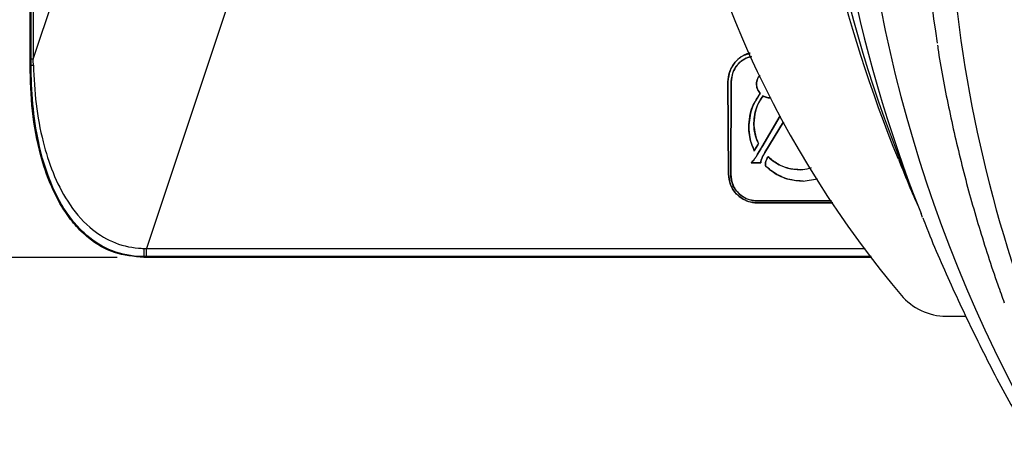
# Model space of a CAD drawing. Units: inches. Extents: x 120 to 257, y 1 to 109.
# Drawn here: x 180 to 182, y 52 to 53 of the extents above; entities that cross this region are included whole.
import ezdxf

# ---------------------------------------------------------------- set-up
doc = ezdxf.new("R2010")
doc.units = ezdxf.units.IN
doc.header["$MEASUREMENT"] = 0
doc.header["$PDSIZE"] = -1
doc.layers.add('TITLE', color=7, linetype='Continuous')
doc.styles.add('Arial', font='ARIALUNI.TTF')
doc.dimstyles.new('Atlas', dxfattribs={"dimtxt": 0.375, "dimasz": 0.5, "dimexe": 0, "dimexo": 0.0625, "dimgap": 0.25, "dimtad": 0, "dimtih": 1, "dimtoh": 1, "dimdec": 4, "dimrnd": 1e-09, "dimzin": 12, "dimdsep": 46, "dimlunit": 4, "dimtxsty": 'Arial', "dimcen": 0.09, "dimadec": 0, "dimazin": 3, "dimtfac": 1, "dimtdec": 4, "dimtofl": 0, "dimtmove": 0, "dimatfit": 3, "dimfxl": 1, "dimfrac": 1, "dimtolj": 1, "dimtzin": 12, "dimarcsym": 0})

# ---------------------------------------------------------------- blocks, each defined once
blk = doc.blocks.new('*D76')
at = {"layer": 'Defpoints', "color": 0, "transparency": 16777216}
for p in [(181.5321, 62.0225), (178.6157, 52.8563), (180.3897, 52.8563)]:
    blk.add_point(p, dxfattribs=at)
at = {"layer": 'TITLE', "color": 0, "lineweight": -2, "transparency": 16777216}
for p, q in [((181.4696, 62.0225), (178.6157, 62.0225)), ((178.6157, 61.5225), (178.6157, 58.1247)), ((178.6157, 53.3563), (178.6157, 56.754)), ((180.3272, 52.8563), (178.6157, 52.8563))]:
    blk.add_line(p, q, dxfattribs=at)
at = {"layer": 'TITLE', "color": 0, "transparency": 16777216}
for points in [[(178.5323, 61.5225), (178.699, 61.5225), (178.6157, 62.0225)], [(178.5323, 53.3563), (178.699, 53.3563), (178.6157, 52.8563)]]:
    blk.add_solid(points, dxfattribs=at)
at = {"layer": 'TITLE', "color": 0, "transparency": 16777216, "insert": (178.6157, 57.8747), "char_height": 0.375, "attachment_point": 2, "style": 'Arial'}
blk.add_mtext('\\A1;9{\\H1x;\\S3#16;}" [233]', dxfattribs=at)
blk = doc.blocks.new('*D77')
at = {"layer": 'Defpoints', "color": 0, "transparency": 16777216}
for p in [(178.6157, 52.8563), (180.3897, 52.8563), (183.1021, 51.2151)]:
    blk.add_point(p, dxfattribs=at)
at = {"layer": 'TITLE', "color": 0, "lineweight": -2, "transparency": 16777216}
for p, q in [((178.6157, 53.3563), (178.6157, 53.8563)), ((180.3272, 52.8563), (178.6157, 52.8563)), ((183.0396, 51.2151), (178.6157, 51.2151)), ((178.6157, 50.7151), (178.6157, 50.2151))]:
    blk.add_line(p, q, dxfattribs=at)
at = {"layer": 'TITLE', "color": 0, "transparency": 16777216}
for points in [[(178.5323, 53.3563), (178.699, 53.3563), (178.6157, 52.8563)], [(178.5323, 50.7151), (178.699, 50.7151), (178.6157, 51.2151)]]:
    blk.add_solid(points, dxfattribs=at)
at = {"layer": 'TITLE', "color": 0, "transparency": 16777216, "insert": (178.6157, 52.4676), "char_height": 0.375, "attachment_point": 2, "style": 'Arial'}
blk.add_mtext('\\A1;1{\\H1x;\\S5#8;}" [42]', dxfattribs=at)

msp = doc.modelspace()

# ---------------------------------------------------------------- linework, layer by layer
at = {"color": 7, "linetype": 'Continuous', "lineweight": 25}
for p, q in [((180.12388, 53.30543), (180.12388, 60.38667)), ((180.1263, 53.31918), (180.1263, 60.38208)), ((180.13121, 60.38208), (180.13121, 53.31918)), ((180.58336, 53.44003), (180.39578, 52.87731)), ((180.13121, 53.31918), (180.1263, 53.31918)), ((180.12388, 53.30543), (180.1263, 53.30543)), ((181.75458, 53.05077), (181.75345, 53.26657)), ((181.75353, 53.26657), (181.75345, 53.26657)), ((181.75353, 53.26657), (181.75466, 53.05077)), ((181.75993, 53.05077), (181.76106, 53.26657)), ((181.76114, 53.26657), (181.76001, 53.05077)), ((181.76106, 53.26657), (181.76114, 53.26657)), ((181.82019, 53.26102), (181.82011, 53.26102)), ((181.8287, 53.23923), (181.8286, 53.23923)), ((181.83519, 53.23369), (181.83521, 53.23359)), ((181.85283, 53.22855), (181.85283, 53.22847)), ((181.87553, 53.18685), (181.83241, 53.11377)), ((181.83248, 53.11372), (181.87557, 53.18677)), ((181.80205, 53.16079), (181.80197, 53.16079)), ((181.81396, 53.16982), (181.81404, 53.16982)), ((181.88329, 53.17272), (181.8398, 53.10116)), ((181.83987, 53.10112), (181.88333, 53.17264)), ((181.82309, 53.11923), (181.81538, 53.10642)), ((181.81544, 53.10638), (181.82316, 53.11918)), ((181.82419, 53.12106), (181.82309, 53.11923)), ((181.82309, 53.11923), (181.82316, 53.11918)), ((181.82316, 53.11918), (181.82426, 53.12102)), ((181.82481, 53.1221), (181.82419, 53.12106)), ((181.82419, 53.12106), (181.82426, 53.12102)), ((181.82426, 53.12102), (181.82491, 53.12209)), ((181.82481, 53.1221), (181.82491, 53.12209)), ((181.83135, 53.11196), (181.83032, 53.11022)), ((181.83039, 53.11018), (181.83141, 53.11192)), ((181.83241, 53.11377), (181.83135, 53.11196)), ((181.83141, 53.11192), (181.83135, 53.11196)), ((181.83141, 53.11192), (181.83248, 53.11372)), ((181.83248, 53.11372), (181.83241, 53.11377)), ((181.81435, 53.10456), (181.81544, 53.10638)), ((181.81435, 53.10456), (181.81494, 53.10556)), ((181.81495, 53.10572), (181.81494, 53.10556)), ((181.81538, 53.10642), (181.81495, 53.10572)), ((181.81538, 53.10642), (181.81544, 53.10638)), ((181.82047, 53.09354), (181.81995, 53.09266)), ((181.82002, 53.09261), (181.81995, 53.09266)), ((181.82002, 53.09261), (181.82054, 53.0935)), ((181.82152, 53.09532), (181.82047, 53.09354)), ((181.82054, 53.0935), (181.82047, 53.09354)), ((181.82054, 53.0935), (181.82159, 53.09528)), ((181.82258, 53.0971), (181.82152, 53.09532)), ((181.82159, 53.09528), (181.82152, 53.09532)), ((181.82159, 53.09528), (181.82265, 53.09706)), ((181.83032, 53.11022), (181.82258, 53.0971)), ((181.82265, 53.09706), (181.82258, 53.0971)), ((181.82265, 53.09706), (181.83039, 53.11018)), ((181.83039, 53.11018), (181.83032, 53.11022)), ((181.83783, 53.09776), (181.8379, 53.09772)), ((181.83878, 53.09943), (181.83885, 53.09939)), ((181.8398, 53.10116), (181.8394, 53.1005)), ((181.8394, 53.1005), (181.83947, 53.10046)), ((181.83947, 53.10046), (181.83987, 53.10112)), ((181.8398, 53.10116), (181.83987, 53.10112)), ((181.84642, 53.09035), (181.84635, 53.09039)), ((181.80793, 53.07742), (181.80811, 53.0775)), ((181.80793, 53.07742), (181.82992, 53.07742)), ((181.82985, 53.0775), (181.80811, 53.0775)), ((181.81356, 53.08379), (181.8135, 53.08384)), ((181.83006, 53.0795), (181.83014, 53.07949)), ((181.83058, 53.08189), (181.83066, 53.08187)), ((181.83136, 53.08482), (181.83143, 53.08479)), ((181.84092, 53.07546), (181.84095, 53.06995)), ((181.841, 53.07546), (181.84092, 53.07546)), ((181.84103, 53.06998), (181.84095, 53.06995)), ((181.84103, 53.06998), (181.841, 53.07546)), ((181.84197, 53.08118), (181.8419, 53.08121)), ((182.1605, 53.07023), (182.2043, 52.95888)), ((181.75466, 53.05077), (181.75458, 53.05077)), ((181.75993, 53.05077), (181.76001, 53.05077)), ((181.92235, 53.06086), (181.92235, 53.06094)), ((181.92897, 53.03447), (181.96245, 53.03949)), ((181.92897, 53.03454), (181.92897, 53.03447)), ((181.82209, 52.98836), (181.99554, 52.98836)), ((181.82209, 52.98828), (181.82209, 52.98836)), ((181.99559, 52.98828), (181.82209, 52.98828)), ((181.82209, 52.98369), (181.99866, 52.98369)), ((181.82209, 52.98369), (181.82209, 52.98361)), ((181.99871, 52.98361), (181.82209, 52.98361)), ((182.20809, 52.94929), (182.2043, 52.95888)), ((180.39578, 52.85825), (180.39578, 52.87731)), ((180.38968, 52.85625), (180.38968, 52.85825)), ((182.08928, 52.85625), (180.38968, 52.85625)), ((182.27061, 52.71915), (182.30932, 52.71915))]:
    msp.add_line(p, q, dxfattribs=at)
at = {"color": 8, "linetype": 'Continuous', "lineweight": 25}
for p, q in [((180.13121, 53.31918), (180.29774, 53.81876)), ((180.39578, 52.87731), (182.07356, 52.87731)), ((182.08777, 52.85825), (180.39578, 52.85825))]:
    msp.add_line(p, q, dxfattribs=at)
at = {"color": 7, "linetype": 'Continuous', "lineweight": 25, "flags": 128}
for points in [[(181.84701, 53.09143), (181.847, 53.09149), (181.84699, 53.09156)], [(181.82985, 53.0775), (181.82986, 53.07749), (181.82992, 53.07742)]]:
    msp.add_lwpolyline(points, dxfattribs=at)
at = {"color": 7, "linetype": 'Continuous', "lineweight": 25}
for centre, radius, start, end in [((185.20701, 54.28266), 3.2789, 179.49743, 201.70135), ((185.25265, 54.34822), 3.34873, 184.54617, 202.13671), ((185.34516, 54.07196), 3.29671, 180.08295, 209.42656), ((184.01802, 54.33572), 2.43225, 188.64673, 220.28105), ((185.26474, 53.83382), 3.06003, 180.41924, 188.97326), ((185.36181, 53.79621), 3.09474, 181.13173, 199.57068), ((180.13137, 53.33187), 0.02692, 259.13679, 270.39486), ((180.60534, 52.87489), 0.21631, 179.32031, 184.41261), ((182.26474, 52.85946), 0.14043, 223.28202, 272.39395)]:
    msp.add_arc(centre, radius, start, end, dxfattribs=at)
at = {"color": 8, "linetype": 'Continuous', "lineweight": 25}
msp.add_arc((185.23005, 54.16289), 3.2565, 179.64065, 201.69876, dxfattribs=at)
at = {"color": 7, "linetype": 'Continuous', "lineweight": 25}
for centre, major_axis, ratio, start_param, end_param in [((180.09907, 52.30802), (0.02316, 1.18885), 0.0120418, 5.7080082, 5.7296142), ((180.13841, 52.30802), (-0.01454, 1.20073), 0.0077958, 5.691883, 5.713489), ((180.33002, 52.88285), (0.41154, -0.01003), 0.0096835, 4.8565746, 4.8731148), ((180.33002, 52.84351), (0.37423, 0.00259), 0.0387835, 1.3938762, 1.4104164)]:
    msp.add_ellipse(centre, major_axis=major_axis, ratio=ratio, start_param=start_param, end_param=end_param, dxfattribs=at)
for points, knots in [([(182.24284, 53.35172), (182.24353, 53.34668), (182.25055, 53.29577), (182.26976, 53.19944), (182.30084, 53.06292), (182.33878, 52.92725), (182.37237, 52.82323), (182.39356, 52.76453), (182.39863, 52.75046)], [0, 0, 0, 0, 0.0247768, 0.2507092, 0.4766833, 0.7027096, 0.9287969, 1, 1, 1, 1]), ([(181.75345, 53.26657), (181.75407, 53.27385), (181.75545, 53.29004), (181.7685, 53.31205), (181.78656, 53.32793), (181.80051, 53.3313), (181.80525, 53.33245)], [0, 0, 0, 0, 0.255018, 0.5667282, 0.8527944, 1, 1, 1, 1]), ([(181.80502, 53.33297), (181.80409, 53.33285), (181.79651, 53.33185), (181.78361, 53.32439), (181.76811, 53.31094), (181.75603, 53.291), (181.75442, 53.27524), (181.75353, 53.26657)], [0, 0, 0, 0, 0.0285192, 0.2307475, 0.4475112, 0.6961119, 1, 1, 1, 1]), ([(181.76106, 53.26657), (181.76215, 53.27529), (181.76422, 53.29189), (181.77892, 53.31087), (181.79443, 53.32208), (181.80478, 53.32417), (181.80853, 53.32493)], [0, 0, 0, 0, 0.3395136, 0.64543, 0.8714555, 1, 1, 1, 1]), ([(181.80844, 53.32515), (181.80698, 53.32497), (181.79948, 53.32403), (181.78735, 53.31708), (181.77364, 53.30483), (181.76336, 53.2874), (181.76191, 53.27383), (181.76114, 53.26657)], [0, 0, 0, 0, 0.0494469, 0.2537831, 0.4691512, 0.71607, 1, 1, 1, 1]), ([(180.38968, 52.85625), (180.3662, 52.85846), (180.31958, 52.86286), (180.26555, 52.89507), (180.22795, 52.93171), (180.19677, 52.97391), (180.16931, 53.02812), (180.14392, 53.10552), (180.12679, 53.19853), (180.12485, 53.26978), (180.12388, 53.30543)], [0, 0, 0, 0, 0.1211129, 0.2405049, 0.3167612, 0.3931441, 0.511651, 0.6304327, 0.815061, 1, 1, 1, 1]), ([(180.38968, 52.85825), (180.38968, 52.85825), (180.38509, 52.85825), (180.35712, 52.8591), (180.30629, 52.87123), (180.25522, 52.90595), (180.22051, 52.94414), (180.19022, 52.98921), (180.16303, 53.04949), (180.14129, 53.12859), (180.1287, 53.21434), (180.12627, 53.27507), (180.1263, 53.30543), (180.1263, 53.30543)], [0, 0, 0, 0, 0.0000041, 0.0239599, 0.1459882, 0.2660948, 0.3402081, 0.414425, 0.5486553, 0.6832442, 0.8415489, 0.9999959, 1, 1, 1, 1]), ([(180.13156, 53.30495), (180.13303, 53.27483), (180.13597, 53.21461), (180.15158, 53.13041), (180.17569, 53.05363), (180.21012, 52.98466), (180.25657, 52.9278), (180.31456, 52.89006), (180.35994, 52.87866), (180.38492, 52.87763), (180.38905, 52.87746)], [0, 0, 0, 0, 0.1649412, 0.3297234, 0.4671436, 0.6041989, 0.7496055, 0.8631552, 0.9773422, 1, 1, 1, 1]), ([(181.8274, 53.2817), (181.82544, 53.27885), (181.82107, 53.27248), (181.82045, 53.2651), (181.82011, 53.26102)], [0, 0, 0, 0, 0.4477461, 1, 1, 1, 1]), ([(181.82019, 53.26102), (181.82052, 53.26557), (181.82106, 53.27287), (181.82587, 53.2788), (181.82768, 53.28103)], [0, 0, 0, 0, 0.6240398, 1, 1, 1, 1]), ([(181.82011, 53.26102), (181.82053, 53.25681), (181.82132, 53.24894), (181.82629, 53.24231), (181.8286, 53.23923)], [0, 0, 0, 0, 0.5344141, 1, 1, 1, 1]), ([(181.8287, 53.23923), (181.8278, 53.24031), (181.82429, 53.24453), (181.82087, 53.25198), (181.82038, 53.25843), (181.82019, 53.26102)], [0, 0, 0, 0, 0.1703786, 0.6667773, 1, 1, 1, 1]), ([(181.8286, 53.23923), (181.82108, 53.22759), (181.80532, 53.2032), (181.80312, 53.17535), (181.80197, 53.16079)], [0, 0, 0, 0, 0.4772428, 1, 1, 1, 1]), ([(181.80205, 53.16079), (181.80247, 53.16888), (181.8033, 53.18484), (181.81095, 53.21192), (181.82207, 53.22903), (181.8287, 53.23923)], [0, 0, 0, 0, 0.2932082, 0.5787321, 1, 1, 1, 1]), ([(181.83519, 53.23369), (181.83157, 53.22818), (181.82415, 53.21691), (181.81602, 53.19539), (181.81472, 53.17929), (181.81396, 53.16982)], [0, 0, 0, 0, 0.2820049, 0.5772596, 1, 1, 1, 1]), ([(181.81404, 53.16982), (181.81446, 53.17667), (181.8153, 53.19023), (181.82171, 53.21213), (181.83032, 53.22582), (181.83521, 53.23359)], [0, 0, 0, 0, 0.3067019, 0.6066286, 1, 1, 1, 1]), ([(181.85283, 53.22855), (181.85093, 53.22865), (181.84579, 53.22891), (181.83978, 53.231), (181.83615, 53.23313), (181.83519, 53.23369)], [0, 0, 0, 0, 0.3015365, 0.8149901, 1, 1, 1, 1]), ([(181.83521, 53.23359), (181.83678, 53.2327), (181.84109, 53.23026), (181.84729, 53.22864), (181.85171, 53.2285), (181.85283, 53.22847)], [0, 0, 0, 0, 0.2978004, 0.82154, 1, 1, 1, 1]), ([(181.80197, 53.16079), (181.80247, 53.15263), (181.80332, 53.13862), (181.80842, 53.12015), (181.8129, 53.11012), (181.81494, 53.10556)], [0, 0, 0, 0, 0.4316382, 0.7414303, 1, 1, 1, 1]), ([(181.81495, 53.10572), (181.81226, 53.11195), (181.80712, 53.12386), (181.80294, 53.14245), (181.80235, 53.15465), (181.80205, 53.16079)], [0, 0, 0, 0, 0.3523158, 0.6735861, 1, 1, 1, 1]), ([(181.81396, 53.16982), (181.81432, 53.16282), (181.81493, 53.15104), (181.81914, 53.13506), (181.82296, 53.12634), (181.82481, 53.1221)], [0, 0, 0, 0, 0.4288582, 0.7221625, 1, 1, 1, 1]), ([(181.82491, 53.12209), (181.82238, 53.12807), (181.8179, 53.1387), (181.81461, 53.15484), (181.81423, 53.1648), (181.81404, 53.16982)], [0, 0, 0, 0, 0.3890687, 0.6923405, 1, 1, 1, 1]), ([(181.81995, 53.09266), (181.81929, 53.09163), (181.81796, 53.08959), (181.81567, 53.08672), (181.81422, 53.08479), (181.8135, 53.08384)], [0, 0, 0, 0, 0.3366454, 0.672885, 1, 1, 1, 1]), ([(181.81356, 53.08379), (181.81429, 53.08475), (181.81576, 53.08671), (181.81805, 53.08958), (181.81937, 53.09161), (181.82002, 53.09261)], [0, 0, 0, 0, 0.3297539, 0.6709414, 1, 1, 1, 1]), ([(181.83783, 53.09776), (181.83709, 53.09644), (181.83553, 53.09365), (181.83325, 53.08938), (181.83198, 53.08633), (181.83136, 53.08482)], [0, 0, 0, 0, 0.3121966, 0.657613, 1, 1, 1, 1]), ([(181.83143, 53.08479), (181.83201, 53.0862), (181.83322, 53.08914), (181.83549, 53.09341), (181.8371, 53.09629), (181.8379, 53.09772)], [0, 0, 0, 0, 0.3184144, 0.663249, 1, 1, 1, 1]), ([(181.83878, 53.09943), (181.83862, 53.09915), (181.83838, 53.09873), (181.83806, 53.09817), (181.83791, 53.0979), (181.83783, 53.09776)], [0, 0, 0, 0, 0.5002754, 0.7553895, 1, 1, 1, 1]), ([(181.8379, 53.09772), (181.83798, 53.09786), (181.83818, 53.09821), (181.83849, 53.09876), (181.83873, 53.09918), (181.83885, 53.09939)], [0, 0, 0, 0, 0.2471969, 0.6267135, 1, 1, 1, 1]), ([(181.8394, 53.1005), (181.8393, 53.10033), (181.83914, 53.10006), (181.83894, 53.0997), (181.83883, 53.09952), (181.83878, 53.09943)], [0, 0, 0, 0, 0.4922757, 0.7523787, 1, 1, 1, 1]), ([(181.83885, 53.09939), (181.83891, 53.09948), (181.83901, 53.09967), (181.83922, 53.10003), (181.83937, 53.10029), (181.83947, 53.10046)], [0, 0, 0, 0, 0.2605241, 0.5270077, 1, 1, 1, 1]), ([(181.84635, 53.09039), (181.84579, 53.08933), (181.8447, 53.08729), (181.84315, 53.08425), (181.84232, 53.08222), (181.8419, 53.08121)], [0, 0, 0, 0, 0.3496864, 0.6755815, 1, 1, 1, 1]), ([(181.84197, 53.08118), (181.84218, 53.08172), (181.84282, 53.08336), (181.84433, 53.08641), (181.84566, 53.08891), (181.84642, 53.09035)], [0, 0, 0, 0, 0.1714125, 0.5222026, 1, 1, 1, 1]), ([(181.84699, 53.09156), (181.84692, 53.09144), (181.84678, 53.09118), (181.84657, 53.09079), (181.84642, 53.09052), (181.84635, 53.09039)], [0, 0, 0, 0, 0.30754, 0.6577916, 1, 1, 1, 1]), ([(181.84642, 53.09035), (181.84649, 53.09048), (181.84668, 53.09082), (181.84687, 53.09118), (181.84699, 53.09141), (181.84701, 53.09143)], [0, 0, 0, 0, 0.3779452, 0.9448668, 1, 1, 1, 1]), ([(181.92235, 53.06094), (181.91464, 53.06145), (181.896, 53.06268), (181.8691, 53.07308), (181.85412, 53.0856), (181.84699, 53.09156)], [0, 0, 0, 0, 0.2701236, 0.652484, 1, 1, 1, 1]), ([(181.84701, 53.09143), (181.85188, 53.08719), (181.86494, 53.07584), (181.89076, 53.0635), (181.91239, 53.06169), (181.92235, 53.06086)], [0, 0, 0, 0, 0.2434763, 0.6514185, 1, 1, 1, 1]), ([(181.8135, 53.08384), (181.81246, 53.0826), (181.8109, 53.08073), (181.80901, 53.0786), (181.80819, 53.07771), (181.80793, 53.07742)], [0, 0, 0, 0, 0.5722641, 0.8624176, 1, 1, 1, 1]), ([(181.80811, 53.0775), (181.80833, 53.07773), (181.80939, 53.0789), (181.81122, 53.08098), (181.81279, 53.08286), (181.81356, 53.08379)], [0, 0, 0, 0, 0.1149997, 0.5649427, 1, 1, 1, 1]), ([(181.83006, 53.0795), (181.83002, 53.07926), (181.82995, 53.07877), (181.82989, 53.0781), (181.82986, 53.07767), (181.82985, 53.0775)], [0, 0, 0, 0, 0.3656042, 0.7415003, 1, 1, 1, 1]), ([(181.82992, 53.07742), (181.82993, 53.07746), (181.82995, 53.07775), (181.83, 53.07844), (181.83008, 53.07909), (181.83014, 53.07949)], [0, 0, 0, 0, 0.0572581, 0.4208888, 1, 1, 1, 1]), ([(181.83058, 53.08189), (181.83052, 53.08166), (181.83041, 53.08119), (181.83022, 53.0804), (181.83012, 53.07983), (181.83006, 53.0795)], [0, 0, 0, 0, 0.2927563, 0.5910194, 1, 1, 1, 1]), ([(181.83014, 53.07949), (181.83018, 53.07973), (181.83026, 53.0802), (181.8304, 53.08083), (181.83054, 53.08139), (181.83062, 53.08171), (181.83066, 53.08187)], [0, 0, 0, 0, 0.2926463, 0.5917657, 0.7986362, 1, 1, 1, 1]), ([(181.83136, 53.08482), (181.83126, 53.08452), (181.83105, 53.08388), (181.83081, 53.0829), (181.83066, 53.08223), (181.83058, 53.08189)], [0, 0, 0, 0, 0.3125669, 0.6572595, 1, 1, 1, 1]), ([(181.83066, 53.08187), (181.83073, 53.08218), (181.83088, 53.08282), (181.83111, 53.0838), (181.83132, 53.08446), (181.83143, 53.08479)], [0, 0, 0, 0, 0.311185, 0.6586749, 1, 1, 1, 1]), ([(181.8419, 53.08121), (181.84175, 53.08073), (181.84144, 53.07975), (181.84114, 53.07829), (181.84095, 53.07686), (181.84093, 53.07592), (181.84092, 53.07546)], [0, 0, 0, 0, 0.256251, 0.5192475, 0.7617814, 1, 1, 1, 1]), ([(181.84095, 53.06995), (181.84695, 53.06478), (181.86255, 53.05138), (181.8929, 53.03731), (181.91774, 53.03535), (181.92897, 53.03447)], [0, 0, 0, 0, 0.2555284, 0.6633244, 1, 1, 1, 1]), ([(181.841, 53.07546), (181.84101, 53.07597), (181.84104, 53.07699), (181.8413, 53.07892), (181.84171, 53.0803), (181.84197, 53.08118)], [0, 0, 0, 0, 0.2642554, 0.5285081, 1, 1, 1, 1]), ([(181.92897, 53.03454), (181.92014, 53.0351), (181.89859, 53.03645), (181.86715, 53.04837), (181.8495, 53.06298), (181.84103, 53.06998)], [0, 0, 0, 0, 0.265386, 0.6474384, 1, 1, 1, 1]), ([(182.1516, 53.08604), (182.16474, 53.05257), (182.1794, 53.01522), (182.19629, 52.9786), (182.19804, 52.9748)], [0, 0, 0, 0, 0.8963097, 1, 1, 1, 1]), ([(181.82209, 52.98361), (181.81544, 52.98419), (181.80215, 52.98533), (181.78409, 52.99427), (181.76895, 53.0079), (181.75716, 53.0272), (181.75549, 53.04248), (181.75458, 53.05077)], [0, 0, 0, 0, 0.1738813, 0.3474539, 0.5334536, 0.7467999, 1, 1, 1, 1]), ([(181.75466, 53.05077), (181.75537, 53.04351), (181.75694, 53.02755), (181.76942, 53.00676), (181.78832, 52.99134), (181.80674, 52.98445), (181.81834, 52.98388), (181.82209, 52.98369)], [0, 0, 0, 0, 0.2225258, 0.489097, 0.6948175, 0.9015824, 1, 1, 1, 1]), ([(181.82209, 52.98828), (181.81586, 52.98883), (181.80341, 52.98992), (181.78663, 52.99836), (181.77274, 53.01111), (181.76208, 53.02901), (181.76068, 53.04311), (181.75993, 53.05077)], [0, 0, 0, 0, 0.1756698, 0.3510244, 0.5360507, 0.7481386, 1, 1, 1, 1]), ([(181.76001, 53.05077), (181.761, 53.04207), (181.76289, 53.02538), (181.77728, 53.00559), (181.79554, 52.9931), (181.81108, 52.98869), (181.82004, 52.98843), (181.82209, 52.98836)], [0, 0, 0, 0, 0.2864066, 0.5497594, 0.7453961, 0.9418971, 1, 1, 1, 1]), ([(181.94748, 53.06548), (181.94118, 53.06354), (181.93298, 53.06101), (181.92435, 53.06096), (181.92235, 53.06094)], [0, 0, 0, 0, 0.7682142, 1, 1, 1, 1]), ([(182.20872, 52.94892), (182.21177, 52.94082), (182.23284, 52.88508), (182.27795, 52.78293), (182.34493, 52.64272), (182.40136, 52.53419), (182.43723, 52.47309), (182.44635, 52.45756)], [0, 0, 0, 0, 0.0481615, 0.3317363, 0.6165064, 0.9024712, 1, 1, 1, 1])]:
    msp.add_open_spline(points, degree=3, knots=knots, dxfattribs=at)

# ---------------------------------------------------------------- dimensions: what is measured, and where the dimension line sits
at = {"layer": 'TITLE'}
for p1, picture, middle in [((181.53208, 62.02248), '*D76', (178.61567, 57.43936)), ((183.10213, 51.21512), '*D77', (178.61567, 52.03568))]:
    dim = msp.add_linear_dim(base=(178.61567, 52.85625), p1=p1, p2=(180.38968, 52.85625), angle=90, dimstyle='Atlas', dxfattribs=at)
    dim.commit()
    dim.dimension.update_dxf_attribs({"geometry": picture, "text_midpoint": middle, "dimtype": 160})

doc.saveas('drawing.dxf')
